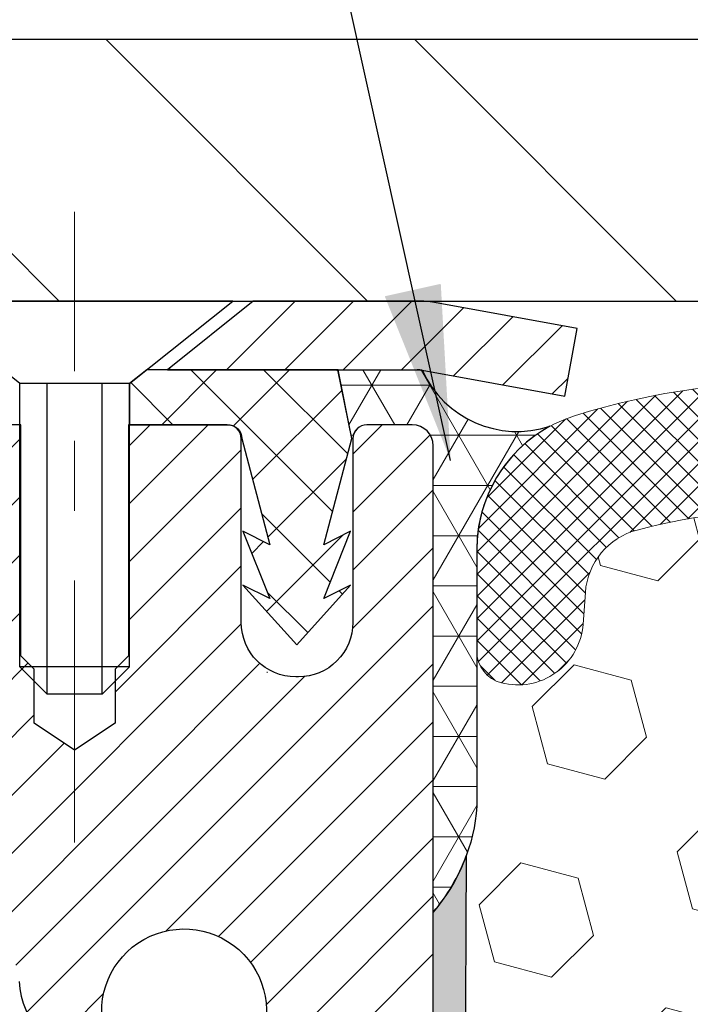
# Model space of a CAD drawing. Extents: x 780 to 3254, y -153 to 1977.
# Drawn here: x 794 to 795, y -131 to -130 of the extents above; entities that cross this region are included whole.
import ezdxf

# ---------------------------------------------------------------- set-up
doc = ezdxf.new("R2010")
doc.units = 0
doc.header["$LTSCALE"] = 5
doc.header["$MEASUREMENT"] = 0
doc.linetypes.add('CENTERX2', pattern=[4, 2.5, -0.5, 0.5, -0.5])
doc.layers.get('DEFPOINTS').update_dxf_attribs({"linetype": 'CONTINUOUS'})
for name, color, linetype, lineweight in [('CAPPING STRIP - H', 251, 'CONTINUOUS', 20), ('CAPPING STRIP - L', 7, 'CONTINUOUS', 25), ('CENTERLINE - L', 1, 'CENTERX2', 15), ('CORNER BEAD - H', 50, 'CONTINUOUS', 15), ('CORNER BEAD - L', 52, 'CONTINUOUS', 25), ('COVER PLATE - H', 251, 'CONTINUOUS', 13), ('COVER PLATE - L', 7, 'CONTINUOUS', 25), ('EPOXY ADHESIVE - H', 50, 'CONTINUOUS', 15), ('EPOXY ADHESIVE - L', 52, 'CONTINUOUS', 25), ('FOAM INSERT - H', 150, 'CONTINUOUS', 9), ('MIG RETAINER - H', 251, 'CONTINUOUS', 20), ('MIG RETAINER - L', 7, 'CONTINUOUS', 30), ('PVC SIDESHEET - H', 170, 'CONTINUOUS', 20), ('PVC SIDESHEET - L', 122, 'CONTINUOUS', 25), ('SCREW - L', 1, 'CONTINUOUS', 25), ('SILICONE BELLOWS - H', 20, 'CONTINUOUS', 13), ('SILICONE BELLOWS - L', 22, 'CONTINUOUS', 13), ('TEXT - 4', 241, 'CONTINUOUS', 25)]:
    doc.layers.add(name, color=color, linetype=linetype, lineweight=lineweight)
doc.layers.add('DIMS', color=50, linetype='CONTINUOUS')
doc.dimstyles.get("Standard").update_dxf_attribs({"dimtxt": 0.18, "dimasz": 0.18, "dimexe": 0.18, "dimexo": 0.0625, "dimgap": 0.09, "dimtad": 0, "dimtih": 1, "dimtoh": 1, "dimdec": 4, "dimzin": 0, "dimdsep": 46, "dimtxsty": 'Standard', "dimcen": 0.09, "dimadec": 0, "dimazin": 0, "dimtfac": 1, "dimtdec": 4, "dimtofl": 0, "dimtmove": 0, "dimatfit": 3, "dimfxl": 1, "dimtolj": 1, "dimtzin": 0, "dimarcsym": 0})
doc.dimstyles.new('STANDARD$0', dxfattribs={"dimtxt": 0.18, "dimasz": 0.18, "dimexe": 0.18, "dimexo": 0.0625, "dimgap": 0.09, "dimtad": 0, "dimtih": 1, "dimtoh": 1, "dimdec": 4, "dimzin": 0, "dimdsep": 46, "dimtxsty": 'Standard', "dimcen": 0.09, "dimadec": 0, "dimazin": 0, "dimtfac": 1, "dimtdec": 4, "dimtofl": 0, "dimtmove": 0, "dimatfit": 3, "dimfxl": 1, "dimtolj": 1, "dimtzin": 0, "dimarcsym": 0})

# ---------------------------------------------------------------- blocks, each defined once
blk = doc.blocks.new('*D353')
at = {"layer": 'DEFPOINTS', "color": 0, "transparency": 16777216}
for p in [(815.1039371356577, -128.0050668988347), (815.1039371356577, -130.0401982180671), (789.6039371356577, -130.1026982180673)]:
    blk.add_point(p, dxfattribs=at)
at = {"layer": 'DIMS', "color": 0, "lineweight": -2, "transparency": 16777216}
for p, q in [((789.6039371356577, -129.8526982180673), (789.6039371356577, -127.7550668988347)), ((815.1039371356577, -129.7901982180671), (815.1039371356577, -127.7550668988347)), ((789.8539371356577, -128.0050668988347), (806.3273833546816, -128.0050668988347)), ((814.8539371356577, -128.0050668988347), (808.9107166880149, -128.0050668988347))]:
    blk.add_line(p, q, dxfattribs=at)
at = {"layer": 'DIMS', "color": 0, "transparency": 16777216}
for points in [[(789.8539371356577, -127.963400232168), (789.8539371356577, -128.0467335655013), (789.6039371356577, -128.0050668988347)], [(814.8539371356577, -127.963400232168), (814.8539371356577, -128.0467335655013), (815.1039371356577, -128.0050668988347)]]:
    blk.add_solid(points, dxfattribs=at)
at = {"layer": 'DIMS', "color": 0, "transparency": 16777216, "insert": (807.6190500213482, -128.0050668988347), "char_height": 0.25, "attachment_point": 5}
blk.add_mtext('\\A1;25 1/2 IN\\P [647.7mm]', dxfattribs=at)

msp = doc.modelspace()

# ---------------------------------------------------------------- hatches: boundary and pattern name
at = {"layer": 'CAPPING STRIP - H'}
h = msp.add_hatch(dxfattribs=at)
h.set_pattern_fill('ANSI31', color=256, scale=0.47244, angle=90, style=0)
h.set_pattern_definition([(45.00000000000001, (-197.3964138228955, 286.8704481922264), (0.04175819096297156, -0.04175819096297156), [])])
edge = h.paths.add_edge_path()
edge.add_line((795.0424516827065, -130.301405341554), (795.0600584467473, -130.2045681393283))
edge.add_line((795.0600584467473, -130.2045681393283), (794.8557484069263, -130.1674208593601))
edge.add_arc((794.8310989372661, -130.3029929424715), 0.1377947244043846, 439.6951535297753, 449.9999999990073)
edge.add_line((794.8310989372685, -130.1651982180671), (794.596251596357, -130.1651982180671))
edge.add_line((794.596251596357, -130.1651982180671), (794.4732205924192, -130.2636230212173))
edge.add_line((794.4732205924192, -130.2636230212173), (794.8310989372685, -130.2636230212173))
edge.add_arc((794.8310989372656, -130.3029929424846), 0.03936992126728001, 439.69515352857024, 449.9999999956983, ccw=False)
edge.add_line((794.8381416428851, -130.264258061587), (795.0424516827065, -130.301405341554))
edge = h.paths.add_edge_path()
edge.add_arc((793.808853171157, -130.3029929424774), 0.03936992126011774, 90.00000000016541, 180.0000000001654, ccw=False)
edge.add_line((793.8088531711569, -130.2636230212173), (794.2074736239147, -130.2636230212173))
edge.add_line((794.2074736239147, -130.2636230212173), (794.0844426199769, -130.1651982180671))
edge.add_line((794.0844426199769, -130.1651982180671), (793.7694832498973, -130.1651982180671))
edge.add_arc((793.7694832498975, -130.2636230212172), 0.09842480315012381, 450.0000000000662, 540.0000000000662)
edge.add_line((793.6710584467473, -130.2636230212173), (793.6710584467473, -130.8148019188578))
edge.add_line((793.6710584467473, -130.8148019188578), (793.7694832498973, -130.8148019188578))
edge.add_line((793.7694832498973, -130.8148019188578), (793.7694832498969, -130.3029929424775))
at = {"layer": 'CORNER BEAD - H'}
h = msp.add_hatch(dxfattribs=at)
h.set_pattern_fill('NET3', color=256, scale=0.575, style=0)
h.set_pattern_definition([(0, (797.5462330835245, -139.4137801651552), (0, 0.071875), []), (59.99999999999999, (797.5462330835245, -139.4137801651552), (-0.06224557589700652, 0.0359375), []), (120, (797.5462330835245, -139.4137801651552), (-0.06224557589700653, -0.03593749999999998), [])])
edge = h.paths.add_edge_path()
edge.add_line((794.853937135657, -131.0401982180667), (794.853935619681, -130.3723646278893))
edge.add_arc((794.823935619681, -130.3723646278893), 0.02999999999997272, 0, 89.9999999991315)
edge.add_line((794.8239356196815, -130.3423646278893), (794.758935619681, -130.3423646278887))
edge.add_arc((794.7589356196808, -130.3623646278886), 0.01999999999986812, 89.99999999934863, 179.0946428029756)
edge.add_line((794.7389381164917, -130.3620486117599), (794.7372325082316, -130.3620486117599))
edge.add_line((794.7372325082316, -130.3620486117599), (794.7175491832417, -130.2636234149173))
edge.add_line((794.7175491832417, -130.2636234149173), (794.8312719726586, -130.2636234149173))
edge.add_arc((794.8310959052778, -130.3029929424769), 0.03936992125954889, 79.69515353123398, 89.7437650081813, ccw=False)
edge.add_arc((794.9744500288319, -130.2022811592063), 0.1497395708850725, 204.4499347028752, 288.1492197508699)
edge.add_arc((795.116437135657, -130.5203818376712), 0.199999999999807, 118.4714962764756, 180.000000000057)
edge.add_line((794.9164371356571, -130.5203818376714), (794.916437135657, -130.8884539819579))
edge.add_arc((794.6571682596349, -130.8704103104125), 0.2598959871883706, 319.20975106185443, 356.0189514340825, ccw=False)
at = {"layer": 'COVER PLATE - H'}
h = msp.add_hatch(dxfattribs=at)
h.set_pattern_fill('ANSI31', color=256, scale=2.5, angle=90, style=0)
h.set_pattern_definition([(135, (797.7941038751278, -138.503058626941), (-0.2209708691207961, -0.2209708691207961), [])])
h.paths.add_polyline_path([(791.0217575905622, -129.7901982180672), (789.6039371356577, -130.0401982180672), (789.6039371356577, -130.1651982180671), (802.1976871356577, -130.1651982180671), (802.1976871356577, -130.1026982180672), (801.8851871356577, -129.7901982180672)])
at = {"layer": 'EPOXY ADHESIVE - H'}
h = msp.add_hatch(dxfattribs=at)
h.set_pattern_fill('AR-SAND', color=256, scale=0.03937007874015701, style=0)
h.set_pattern_definition([(37.50000000000001, (54.58164062500055, -183.217437754197), (-0.002480053468882181, 0.07585920350445416), [0, -0.05984251968503865, 0, -0.06692913385826692, 0, -0.06397637795275514]), (7.499999999999999, (54.58164062500055, -183.217437754197), (0.06967624823888606, 0.1111081128043191), [0, -0.03228346456692874, 0, -0.05393700787401511, 0, -0.02066929133858243]), (327.5, (54.53321542815015, -183.217437754197), (0.1226040103051755, 0.0002227973833450738), [0, -0.0196850393700785, 0, -0.07086614173228262, 0, -0.09251968503936897]), (317.5, (54.53321542815015, -183.217437754197), (0.118351441124892, 0.03455415609977319), [0, -0.009842519685039252, 0, -0.04645669291338526, 0, -0.05314960629921196])])
edge = h.paths.add_edge_path()
edge.add_line((794.9011753416913, -130.9598891797779), (794.8998575046018, -131.2735625427937))
edge.add_line((794.8998575046018, -131.2735625427937), (794.8828804040191, -131.38694568111))
edge.add_line((794.8828804040191, -131.38694568111), (794.8995839745172, -131.4858887865281))
edge.add_line((794.8995839745172, -131.4858887865281), (794.9059955196996, -131.6972686527221))
edge.add_line((794.9059955196996, -131.6972686527221), (794.9252265081788, -131.8574041744756))
edge.add_line((794.9252265081788, -131.8574041744756), (794.9059955196996, -131.9214579388687))
edge.add_line((794.9059955196996, -131.9214579388687), (794.9188149629964, -132.1392425150385))
edge.add_line((794.9188149629964, -132.1392425150385), (794.9252265081788, -132.2820349652167))
edge.add_line((794.9252265081788, -132.2820349652167), (794.9059955196996, -132.5254406028354))
edge.add_line((794.9059955196996, -132.5254406028354), (794.9188149629964, -132.730415759053))
edge.add_line((794.9188149629964, -132.730415759053), (794.9059955196996, -133.0699031540327))
edge.add_line((794.9059955196996, -133.0699031540327), (794.9059955196996, -133.1448952800248))
edge.add_line((794.9059955196996, -133.1448952800248), (794.6951262619966, -133.1846946068148))
edge.add_line((794.6951262619966, -133.1846946068148), (794.6954887212933, -133.4140459508027))
edge.add_line((794.6954887212933, -133.4140459508027), (794.690906283789, -133.6317065552618))
edge.add_line((794.690906283789, -133.6317065552618), (794.6948882714335, -133.784900431114))
edge.add_line((794.6948882714335, -133.784900431114), (794.6759984562018, -134.0693118805115))
edge.add_line((794.6759984562018, -134.0693118805115), (794.6950941011098, -134.2204141444161))
edge.add_line((794.6950941011098, -134.2204141444161), (794.6777936880032, -134.4528465066133))
edge.add_line((794.6777936880032, -134.4528465066133), (794.6685332747238, -134.5867907942989))
edge.add_line((794.6685332747238, -134.5867907942989), (794.6521700373607, -134.7665227908688))
edge.add_line((794.6521700373607, -134.7665227908688), (794.6661082015116, -134.8168074892601))
edge.add_line((794.6661082015116, -134.81680748926), (794.662414298542, -134.8832607966905))
edge.add_line((794.662414298542, -134.8832607966905), (794.6680573545937, -134.9978682524444))
edge.add_line((794.6680573545937, -134.9978682524444), (794.6712405400287, -135.1082462100487))
edge.add_line((794.6712405400287, -135.1082462100487), (794.6685708034913, -135.1651982180666))
edge.add_line((794.6685708034913, -135.1651982180666), (794.6267047827514, -135.1651982180666))
edge.add_line((794.6267047827514, -135.1651982180666), (794.6159356196794, -135.1651982180666))
edge.add_line((794.6159356196794, -135.1651982180666), (794.6159356196794, -135.0645175503515))
edge.add_line((794.6159356196794, -135.0645175503515), (794.6158572537917, -134.8696564979451))
edge.add_line((794.6158572537917, -134.8696564979451), (794.6159356196791, -134.271583021288))
edge.add_line((794.6159356196791, -134.271583021288), (794.615935619679, -133.0743646278883))
edge.add_line((794.615935619679, -133.0743646278883), (794.8539305956639, -133.0743646278883))
edge.add_line((794.8539305956639, -133.0743646278883), (794.853937135657, -131.0401982180667))
edge.add_arc((794.6571682596334, -130.8704103104117), 0.2598959871899966, 319.209751061938, 339.861708319269)
at = {"layer": 'FOAM INSERT - H'}
h = msp.add_hatch(dxfattribs=at)
h.set_pattern_fill('HEX', color=256, scale=0.6785, angle=45, style=0)
h.set_pattern_definition([(45, (797.5462330835245, -139.4137801651552), (-0.1038736744048991, 0.1038736744048991), [0.0848125, -0.169625]), (165, (797.5462330835245, -139.4137801651552), (-0.03802040361662655, -0.1418940780215256), [0.0848125, -0.169625]), (105, (797.6062045774038, -139.3538086712758), (-0.1418940780215257, -0.03802040361662649), [0.0848125, -0.169625])])
edge = h.paths.add_edge_path()
edge.add_arc((802.1757060116796, -130.8704103104121), 0.2598959871883716, 183.9810485659175, 220.7902489381456, ccw=False)
edge.add_line((801.9164371356575, -130.8884539819575), (801.9164371356575, -130.6665232344342))
edge.add_arc((801.8695621356575, -130.6665232344344), 0.046875, -75.52248783229811, 1.737134880386293e-10, ccw=False)
edge.add_arc((801.8578433856691, -130.6211367108316), 0.0937500000109966, 184.1951275993102, 284.47751216776186, ccw=False)
edge.add_line((801.7643445698687, -130.6279948407516), (801.7610316495376, -130.5828288652701))
edge.add_arc((801.6612995793665, -130.5901442038501), 0.09999999999572518, 4.195127599283022, 75.15303502872138)
edge.add_arc((801.4620292409195, -131.3418566981877), 0.8776762449254821, 75.15303502872193, 109.5939864083219)
edge.add_arc((801.2347686876064, -130.7034228849823), 0.2000000000000762, 109.5939864083072, 163.7324454146046)
edge.add_arc((800.9527792409204, -130.6211367108248), 0.09374999999950427, 196.2675545853741, 343.7324454145926, ccw=False)
edge.add_arc((800.6707897942346, -130.7034228849821), 0.1999999999999181, 16.26755458535765, 70.40601359167644)
edge.add_arc((800.4435292409216, -131.3418566981882), 0.8776762449258975, 70.4060135916963, 109.593986408468)
edge.add_arc((800.2162686876069, -130.703422884983), 0.200000000000153, 109.5939864084722, 163.7324454144098)
edge.add_arc((799.9342792409205, -130.6211367108244), 0.09375000000005228, 196.267554585563, 343.732445414437, ccw=False)
edge.add_arc((799.6522897942342, -130.703422884983), 0.200000000000155, 16.26755458559018, 70.40601359152781)
edge.add_arc((799.4250292409195, -131.3418566981879), 0.8776762449257074, 70.40601359152643, 109.5939864082694)
edge.add_arc((799.1977686876069, -130.7034228849819), 0.199999999999846, 109.5939864082615, 163.7324454146)
edge.add_arc((798.9157792409205, -130.6211367108243), 0.09375000000007185, 270.00000000006946, 343.7324454146441, ccw=False)
edge.add_arc((798.9157792409205, -130.6211367108243), 0.09375000000008527, 196.2675545853934, 270.00000000006946, ccw=False)
edge.add_arc((798.6337897942341, -130.7034228849819), 0.199999999999952, 16.26755458539087, 70.40601359174941)
edge.add_arc((798.4065292409216, -131.3418566981876), 0.877676244925401, 70.40601359173202, 109.5939864084817)
edge.add_arc((798.179268687607, -130.7034228849831), 0.2000000000002714, 109.5939864084947, 163.7324454144111)
edge.add_arc((797.8972792409206, -130.6211367108245), 0.09374999999994314, 270.00000000006946, 343.73244541441755, ccw=False)
edge.add_arc((797.8972792409206, -130.6211367108243), 0.09375000000008527, 196.2675545853934, 270.00000000006946, ccw=False)
edge.add_arc((797.6152897942342, -130.7034228849819), 0.199999999999952, 16.26755458539087, 70.40601359174941)
edge.add_arc((797.3880292409216, -131.3418566981881), 0.8776762449258942, 70.4060135917356, 109.5939864084698)
edge.add_arc((797.1607686876067, -130.7034228849827), 0.1999999999998873, 109.5939864084647, 163.7324454144424)
edge.add_arc((796.8787792409207, -130.6211367108243), 0.09374999999995111, 275.6623963901211, 343.73244541440084, ccw=False)
edge.add_arc((796.89727924092, -130.6211367108245), 0.09374999999980378, 196.2675545855352, 264.33760360952124, ccw=False)
edge.add_arc((796.615289794234, -130.703422884983), 0.200000000000155, 16.26755458559018, 70.40601359152781)
edge.add_arc((796.3880292409193, -131.3418566981878), 0.8776762449255354, 70.40601359153032, 109.5939864082959)
edge.add_arc((796.1607686876065, -130.7034228849821), 0.1999999999999845, 109.5939864082819, 163.7324454145798)
edge.add_arc((795.8787792409202, -130.6211367108244), 0.09374999999998858, 196.2675545853962, 343.7324454145704, ccw=False)
edge.add_arc((795.5967897942339, -130.7034228849819), 0.1999999999998428, 16.26755458539999, 70.40601359173849)
edge.add_arc((795.3695292409211, -131.3418566981881), 0.8776762449258366, 70.40601359171852, 104.7447177607291)
edge.add_arc((795.1716006879509, -130.5897897930208), 0.09999999999568175, 104.7447177607023, 175.8048724010702)
edge.add_line((795.0718686177798, -130.5824744544415), (795.0685297014464, -130.6279948407429))
edge.add_arc((794.975030885657, -130.6211367108243), 0.09375000000001431, 255.5224878040247, 355.8048724010421, ccw=False)
edge.add_arc((794.9633121356463, -130.6665232344212), 0.04687499998908348, 179.9999999999826, 255.522487804023, ccw=False)
edge.add_line((794.9164371356572, -130.6665232344212), (794.916437135657, -130.8884539819579))
edge.add_arc((794.657168259635, -130.8704103104125), 0.2598959871882577, 339.8617083192953, 356.0189514340792, ccw=False)
edge.add_line((794.9011753416913, -130.9598891797779), (794.8998575046018, -131.2735625427937))
edge.add_line((794.8998575046018, -131.2735625427937), (794.8828804040191, -131.38694568111))
edge.add_line((794.8828804040191, -131.38694568111), (794.8995839745172, -131.4858887865281))
edge.add_line((794.8995839745172, -131.4858887865281), (794.9059955196996, -131.6972686527221))
edge.add_line((794.9059955196996, -131.6972686527221), (794.9252265081788, -131.8574041744756))
edge.add_line((794.9252265081788, -131.8574041744756), (794.9059955196996, -131.9214579388687))
edge.add_line((794.9059955196996, -131.9214579388687), (794.9188149629964, -132.1392425150385))
edge.add_line((794.9188149629964, -132.1392425150385), (794.9252265081788, -132.2820349652167))
edge.add_line((794.9252265081788, -132.2820349652167), (794.9059955196996, -132.5254406028354))
edge.add_line((794.9059955196996, -132.5254406028354), (794.9188149629964, -132.730415759053))
edge.add_line((794.9188149629964, -132.730415759053), (794.9059955196996, -133.0699031540327))
edge.add_line((794.9059955196996, -133.0699031540327), (794.9059955196996, -133.1448952800248))
edge.add_line((794.9059955196996, -133.1448952800248), (794.6951262619966, -133.1846946068148))
edge.add_line((794.6951262619966, -133.1846946068148), (794.6954887212933, -133.4140459508027))
edge.add_line((794.6954887212933, -133.4140459508027), (794.690906283789, -133.6317065552618))
edge.add_line((794.690906283789, -133.6317065552618), (794.6948882714335, -133.784900431114))
edge.add_line((794.6948882714335, -133.784900431114), (794.6759984562018, -134.0693118805115))
edge.add_line((794.6759984562018, -134.0693118805115), (794.6950941011098, -134.2204141444161))
edge.add_line((794.6950941011098, -134.2204141444161), (794.6777936880032, -134.4528465066133))
edge.add_line((794.6777936880032, -134.4528465066133), (794.6685332747238, -134.5867907942989))
edge.add_line((794.6685332747238, -134.5867907942989), (794.6521700373607, -134.7665227908688))
edge.add_line((794.6521700373607, -134.7665227908688), (794.6661082015116, -134.8168074892601))
edge.add_line((794.6661082015116, -134.81680748926), (794.662414298542, -134.8832607966905))
edge.add_line((794.662414298542, -134.8832607966905), (794.6680573545937, -134.9978682524444))
edge.add_line((794.6680573545937, -134.9978682524444), (794.6712405400287, -135.1082462100487))
edge.add_line((794.6712405400287, -135.1082462100487), (794.6685708034913, -135.1651982180666))
edge.add_line((794.6685708034913, -135.1651982180666), (801.9789371356575, -135.1651982180668))
edge.add_line((801.9789371356575, -135.1651982180668), (801.9789371356575, -133.6026982180667))
edge.add_arc((801.9789371356575, -133.4151982180667), 0.1875, 270, 360)
edge.add_line((802.1664371356575, -133.4151982180667), (802.1664371356575, -133.1026982180667))
edge.add_arc((801.9789371356575, -133.1026982180667), 0.1875, 0, 90)
edge.add_line((801.9789371356575, -132.9151982180667), (801.9789371356575, -132.4151982180667))
edge.add_arc((801.9789371356575, -132.2276982180667), 0.1875, 270, 360)
edge.add_line((802.1664371356575, -132.2276982180667), (802.1664371356575, -131.9151982180667))
edge.add_arc((801.9789371356575, -131.9151982180667), 0.1875, 0, 90)
edge.add_line((801.9789371356575, -131.7276982180667), (801.9789371356575, -131.0401982180664))
at = {"layer": 'MIG RETAINER - H'}
h = msp.add_hatch(dxfattribs=at)
h.set_pattern_fill('ANSI31', color=256, scale=0.47, style=0)
h.set_pattern_definition([(45, (-151.8670079712147, -568.4267212500072), (-0.04154252339470966, 0.04154252339470967), [])])
h.paths.add_polyline_path([(794.8539386516342, -133.074363021327), (794.8539386516351, -132.3732461141927), (794.7796423173535, -132.3086612961329), (794.6159386516352, -132.3086612961329), (794.6159386516351, -133.0743630213269)])
edge = h.paths.add_edge_path()
edge.add_arc((794.0739386516373, -130.6253630213247), 0.07800000000003138, 179.9999999999582, 269.9999999994989, ccw=False)
edge.add_line((793.9959386516372, -130.6253630213246), (793.9959386516375, -130.3623630213276))
edge.add_arc((793.9759386516373, -130.3623630213273), 0.02000000000020918, 359.9999999993486, 449.9999999980458)
edge.add_line((793.975938651638, -130.3423630213272), (793.8889386516381, -130.3423630213253))
edge.add_arc((793.8889386516374, -130.3723630213253), 0.03000000000002956, 449.9999999986973, 539.9999999997827)
edge.add_line((793.8589386516375, -130.3723630213252), (793.8589386516368, -130.9073630213323))
edge.add_arc((794.0159386516367, -130.9073630213325), 0.1569999999999254, 539.9999999999377, 630.0000000003319)
edge.add_line((794.0159386516376, -131.0643630213324), (794.1821989665949, -131.0643630213316))
edge.add_arc((794.1821989665842, -131.1431027063631), 0.07873968503150763, 362.58551599465926, 449.9999999922238, ccw=False)
edge.add_arc((794.3757414256504, -131.1343630213277), 0.114999999999426, 182.585516002114, 264.7875303258168)
edge.add_arc((794.3671107403252, -131.2289701630809), 0.02000000000000517, 264.7875303255701, 379.6742449813813)
edge.add_arc((794.4971577067565, -131.1824725488927), 0.1181095275611714, -102.63422251541402, 199.6742449814629, ccw=False)
edge.add_arc((794.4669495465962, -131.3172379326639), 0.02000000000040289, 437.36577748606, 550.6215204679287)
edge.add_arc((794.5249386516363, -131.3063630213259), 0.07899999999997757, 190.6215204695919, 269.9999999991755)
edge.add_line((794.5249386516351, -131.3853630213259), (794.5989386516363, -131.3853630213271))
edge.add_arc((794.5989386516361, -131.4023630213271), 0.01699999999999591, 360, 449.9999999992337, ccw=False)
edge.add_line((794.6159386516362, -131.4023630213271), (794.6159386516354, -131.9960647465214))
edge.add_line((794.6159386516354, -131.9960647465214), (794.7796423173535, -131.9960647465214))
edge.add_line((794.7796423173535, -131.9960647465214), (794.8539386516351, -131.9314799284615))
edge.add_line((794.8539386516351, -131.9314799284615), (794.8539386516375, -130.372363021328))
edge.add_arc((794.8239386516376, -130.3723630213279), 0.02999999999985903, 359.9999999997829, 449.9999999995657)
edge.add_line((794.8239386516378, -130.342363021328), (794.7589386516377, -130.3423630213273))
edge.add_arc((794.7589386516374, -130.3623630213273), 0.01999999999998181, 449.9999999993486, 540)
edge.add_line((794.7389386516375, -130.3623630213273), (794.7389386516371, -130.6253630213288))
edge.add_arc((794.6609386516371, -130.6253630213287), 0.07799999999997453, 269.9999999995825, 359.9999999999165, ccw=False)
edge.add_line((794.6609386516366, -130.7033630213286), (794.6569386516366, -130.7033630213286))
edge.add_arc((794.656938651637, -130.6253630213288), 0.07799999999986085, 179.999999999833, 269.999999999666, ccw=False)
edge.add_line((794.5789386516371, -130.6253630213286), (794.5789386516375, -130.3623630213279))
edge.add_arc((794.5589386516375, -130.3623630213279), 0.01999999999998181, 360, 449.9999999996743)
edge.add_line((794.5589386516376, -130.3423630213279), (794.4174920035813, -130.3423630213269))
edge.add_line((794.4174920035813, -130.3423630213269), (794.4174920035813, -130.6732582275442))
edge.add_line((794.4174920035813, -130.6732582275442), (794.3982064411836, -130.692588834446))
edge.add_line((794.3982064411836, -130.692588834446), (794.3982064411836, -130.7697310840313))
edge.add_line((794.3982064411836, -130.7697310840313), (794.3403497539949, -130.8083022088243))
edge.add_line((794.3403497539949, -130.8083022088243), (794.2824930668063, -130.7697310840313))
edge.add_line((794.2824930668063, -130.7697310840313), (794.2824930668063, -130.692588834446))
edge.add_line((794.2824930668063, -130.692588834446), (794.2632075044095, -130.67330327205))
edge.add_line((794.2632075044095, -130.67330327205), (794.2632075044095, -130.3423630213269))
edge.add_line((794.2632075044095, -130.3423630213269), (794.1759386516375, -130.3423630213268))
edge.add_arc((794.1759386516375, -130.3623630213268), 0.01999999999998181, 450, 540)
edge.add_line((794.1559386516375, -130.3623630213268), (794.1559386516371, -130.6253630213249))
edge.add_arc((794.077938651637, -130.6253630213246), 0.07800000000008822, 269.999999999666, 359.999999999833, ccw=False)
edge.add_line((794.0779386516366, -130.7033630213247), (794.0739386516366, -130.7033630213247))
at = {"layer": 'PVC SIDESHEET - H'}
h = msp.add_hatch(dxfattribs=at)
h.set_pattern_fill('ANSI37', color=256, scale=0.59055, style=0)
h.set_pattern_definition([(45, (615.0677597166516, -140.6430828009742), (-0.05219773870371446, 0.05219773870371446), []), (135, (615.0677597166516, -140.6430828009742), (-0.05219773870371446, -0.05219773870371446), [])])
h.paths.add_polyline_path([(794.2812951396495, -131.3735825599547), (794.2812951396496, -131.2997107636376, 0.2544175294253038), (794.23094161023, -131.2071577225572), (794.0100717479743, -131.0642533633459, -0.4033078353723514), (793.85893865166, -130.9073630212556), (793.85893865166, -130.8825130552606, -0.02353096692885778), (793.8580676396509, -130.8640155212073), (793.8580676396525, -130.3659850212076, -0.4142135623729873), (793.8816896396526, -130.3423630212076), (794.2616101394161, -130.3423630212087), (794.2616101394163, -130.2833079056625), (794.2370040338586, -130.2636230212165), (793.8985972067761, -130.2636230212155, 0.4142135623730915), (793.7883612067758, -130.3738590212152), (793.7883612067744, -130.8640155212073, 0.213440768600962), (793.8772277958298, -131.0627078746358), (794.1924457362855, -131.2666561061089, -0.2544175294251872), (794.2104291396497, -131.2997107636376), (794.2104291396495, -131.3735825599547), (794.2104291396496, -131.5560406609131, -0.3306422189433676), (794.1684584370231, -131.6125704743599), (794.1446981651244, -131.6196420860009), (794.1216405651528, -131.6269022503486), (794.0989647849638, -131.6347220601065), (794.0768271172983, -131.6433305985209), (794.0553838548976, -131.6529569488378), (794.0347912905028, -131.6638301943032), (794.0152057168548, -131.6761794181631), (793.9967833952969, -131.6902336157053), (793.9796383134969, -131.706103355891), (793.963758654084, -131.7235467749113), (793.9491093027091, -131.7422567443342), (793.9356551450236, -131.7619261357276), (793.9233607474621, -131.7822498959116), (793.9121750670216, -131.8030244498711), (793.9020247095428, -131.8241915291943), (793.8928352506891, -131.8457060610156), (793.8845373429668, -131.8675376354058), (793.877063899483, -131.8896623715029), (793.8703478436937, -131.912056418334), (793.8643220990549, -131.9346959249264), (793.8589195890225, -131.9575570403073), (793.8540732370526, -131.9806159135038), (793.8497159666009, -132.0038486935431), (793.8457807011237, -132.0272315294524), (793.8422003640768, -132.0507405702588), (793.8389078789161, -132.0743519649897), (793.8358361690977, -132.0980418626721), (793.8329181580773, -132.1217864123332), (793.8300867693112, -132.1455617630002, 0.05933499155532457), (793.8300994170208, -132.1595286963978), (793.8329181580773, -132.1831978434463), (793.8358361690975, -132.2069423931074), (793.8389078789161, -132.2306322907897), (793.8422003640768, -132.2542436855206), (793.8457807011237, -132.277752726327), (793.8497159666009, -132.3011355622364), (793.8540732370526, -132.3243683422756), (793.8589195890225, -132.3474272154721), (793.8643220990549, -132.370288330853), (793.8703478436937, -132.3929278374454), (793.877063899483, -132.4153218842766), (793.8845373429668, -132.4374466203736), (793.8928352506891, -132.4592781947638), (793.9020247095428, -132.4807927265852), (793.9121750670216, -132.5019598059083), (793.9233607474621, -132.5227343598678), (793.9356551450236, -132.5430581200518), (793.9491093027091, -132.5627275114452), (793.963758654084, -132.5814374808681), (793.979638313497, -132.5988808998884), (793.996783395297, -132.6147506400741), (794.0152057168548, -132.6288048376163), (794.0347912905028, -132.6411540614762), (794.0553838548977, -132.6520273069416), (794.0768271172983, -132.6616536572585), (794.0989647849638, -132.6702621956729), (794.1216405651528, -132.6780820054308), (794.1446981651244, -132.6853421697785), (794.1679812921376, -132.6922717719618, -0.3329817396557117), (794.2104291396499, -132.7489435948656), (794.2812951396398, -132.7489435948656), (794.2812951396496, -132.7339887190265, 0.3608117966093517), (794.1914125256336, -132.6256479816514), (794.1710947089523, -132.6213019885893), (794.150951326358, -132.6165395257676), (794.131156811938, -132.6109441234269), (794.1118855997795, -132.6040993118073), (794.0933106276899, -132.5955963850561), (794.0755543294421, -132.5852886929947), (794.0586776506577, -132.5733486355767), (794.0427378171518, -132.5599679141151), (794.0277920547393, -132.5453382299227), (794.013897589235, -132.5296512843125), (794.0011116464538, -132.5130987785973), (793.9894803154598, -132.4958619428375), (793.9789643738573, -132.478041793587), (793.9694851544915, -132.45970225974), (793.9609637767458, -132.4409070694838), (793.9533213600025, -132.4217199510057), (793.9464790236449, -132.4022046324933), (793.9403578870557, -132.3824248421337), (793.9348790696179, -132.3624443081144), (793.9299636907142, -132.3423267586227), (793.9255334655408, -132.3221346905081), (793.9215238022853, -132.3019023019818), (793.91788379618, -132.2816355049088), (793.9145631370807, -132.2613389822742), (793.911511514843, -132.2410174170631), (793.9086786193227, -132.2206754922607), (793.9060141403755, -132.2003178908523), (793.9034677678573, -132.1799492958229), (793.9010011407814, -132.1596726170996, -0.06060086340155051), (793.9009891916236, -132.1454098656216), (793.9034677678573, -132.1250349599565), (793.9060141403755, -132.1046663649271), (793.9086786193227, -132.0843087635186), (793.911511514843, -132.0639668387163), (793.9145631370807, -132.0436452735052), (793.91788379618, -132.0233487508706), (793.9215238022853, -132.0030819537976), (793.9255334655408, -131.9828495652713), (793.9299636907142, -131.9626574971567), (793.9348790696179, -131.942539947665), (793.9403578870557, -131.9225594136457), (793.9464790236449, -131.9027796232861), (793.9533213600025, -131.8832643047736), (793.9609637767458, -131.8640771862956), (793.9694851544915, -131.8452819960394), (793.9789643738573, -131.8269424621924), (793.9894803154598, -131.8091223129419), (794.0011116464538, -131.7918854771821), (794.013897589235, -131.7753329714669), (794.0277920547393, -131.7596460258566), (794.0427378171518, -131.7450163416643), (794.0586776506577, -131.7316356202027), (794.0755543294421, -131.7196955627848), (794.0933106276899, -131.7093878707232), (794.1118855997795, -131.700884943972), (794.131156811938, -131.6940401323525), (794.150951326358, -131.6884447300117), (794.1710947089523, -131.6836822671901), (794.1914125256336, -131.679336274128, 0.3608117966100778), (794.2812951396496, -131.5709955367528)])
h = msp.add_hatch(dxfattribs=at)
h.set_pattern_fill('ANSI37', color=256, scale=0.59055, style=0)
h.set_pattern_definition([(135, (3745.524288183672, -617.3393268096536), (0.05219773870371444, 0.05219773870371446), []), (45.00000000000001, (3745.524288183672, -617.3393268096536), (0.05219773870371445, -0.05219773870371446), [])])
edge = h.paths.add_edge_path()
edge.add_line((794.7372356960813, -130.3620480212102), (794.7175521364953, -130.2636230212177))
edge.add_line((794.7175521364954, -130.2636230212177), (794.4436992149137, -130.2636230212173))
edge.add_line((794.4436992149137, -130.2636230212173), (794.419093014126, -130.2833079818475))
edge.add_line((794.419093014126, -130.2833079818475), (794.419093014126, -130.3423630212091))
edge.add_line((794.419093014126, -130.3423630212091), (794.5600706960818, -130.3423630212095))
edge.add_arc((794.5600706960814, -130.3620480212095), 0.01968500000009499, 1.6541434888495132e-10, 89.99999999884187, ccw=False)
edge.add_line((794.5797556960814, -130.3620480212095), (794.6199244170028, -130.5142441870233))
edge.add_line((794.6199244170028, -130.5142441870233), (794.5813531379257, -130.4949585474849))
edge.add_line((794.5813531379258, -130.4949585474849), (794.6199244170032, -130.5913867451796))
edge.add_line((794.6199244170032, -130.5913867451796), (794.5813531379257, -130.5721011056403))
edge.add_line((794.5813531379256, -130.5721011056403), (794.6584956960805, -130.6573230212097))
edge.add_line((794.6584956960805, -130.6573230212097), (794.7356382542359, -130.5721011056405))
edge.add_line((794.7356382542359, -130.5721011056405), (794.6970669751591, -130.5913867451794))
edge.add_line((794.6970669751593, -130.5913867451794), (794.7356382542362, -130.4949585474851))
edge.add_line((794.7356382542362, -130.4949585474851), (794.6970669751585, -130.5142441870237))
edge.add_line((794.6970669751585, -130.5142441870237), (794.7372356960813, -130.3620480212102))
at = {"layer": 'SILICONE BELLOWS - H'}
h = msp.add_hatch(dxfattribs=at)
h.set_pattern_fill('ANSI37', color=256, scale=0.18, style=0)
h.set_pattern_definition([(45, (54.58164062500055, -368.0111877541975), (-0.01590990257669732, 0.01590990257669732), []), (135, (54.58164062500055, -368.0111877541975), (-0.01590990257669732, -0.01590990257669732), [])])
edge = h.paths.add_edge_path()
edge.add_arc((798.9157792409205, -130.6211367108244), 0.09375000000005684, 196.2675545853768, 270.00000000006946, ccw=False)
edge.add_arc((798.6337897942341, -130.703422884982), 0.1999999999999679, 16.2675545854065, 70.40601359175488)
edge.add_arc((798.4065292409216, -131.3418566981877), 0.8776762449254812, 70.40601359173388, 109.5939864084715)
edge.add_arc((798.1792686876069, -130.703422884983), 0.200000000000155, 109.5939864084374, 163.7324454143981)
edge.add_arc((797.8972792409206, -130.6211367108245), 0.09374999999990333, 270.00000000006946, 343.7324454145009, ccw=False)
edge.add_arc((797.8972792409206, -130.6211367108244), 0.09375000000005684, 196.2675545853768, 270.00000000006946, ccw=False)
edge.add_arc((797.6152897942342, -130.703422884982), 0.1999999999999679, 16.2675545854065, 70.40601359175488)
edge.add_arc((797.3880292409216, -131.341856698188), 0.877676244925814, 70.40601359173374, 109.5939864084717)
edge.add_arc((797.1607686876068, -130.7034228849828), 0.2000000000000057, 109.5939864084872, 163.7324454144437)
edge.add_arc((796.8787792409207, -130.6211367108243), 0.09374999999995111, 275.66239639012457, 343.73244541440084, ccw=False)
edge.add_arc((796.89727924092, -130.6211367108244), 0.09374999999988863, 196.2675545855853, 264.33760360952635, ccw=False)
edge.add_arc((796.615289794234, -130.7034228849829), 0.200000000000143, 16.26755458557846, 70.40601359152372)
edge.add_arc((796.3880292409192, -131.3418566981879), 0.8776762449256539, 70.4060135915252, 109.5939864082789)
edge.add_arc((796.1607686876065, -130.7034228849821), 0.2000000000000066, 109.5939864082451, 163.7324454145622)
edge.add_arc((795.8787792409202, -130.6211367108244), 0.09374999999997266, 196.2675545853962, 343.7324454146037, ccw=False)
edge.add_arc((795.5967897942338, -130.703422884982), 0.1999999999999759, 16.26755458541432, 70.40601359175214)
edge.add_arc((795.3695292409211, -131.3418566981881), 0.8776762449258253, 70.40601359172614, 104.7447177602921)
edge.add_arc((795.1716006879509, -130.5897897930209), 0.09999999999570224, 104.7447177568599, 175.8048723975959)
edge.add_line((795.0718686177803, -130.5824744544354), (795.0685297014464, -130.6279948407429))
edge.add_arc((794.975030885657, -130.6211367108244), 0.09375000000001223, 255.5224878212431, 355.80487240105936, ccw=False)
edge.add_arc((794.9633121356463, -130.6665232344212), 0.04687499998907327, 180.0000000171964, 255.5224878384641, ccw=False)
edge.add_line((794.9164371356572, -130.6665232344353), (794.916437135657, -130.5203818376714))
edge.add_arc((795.1164371356571, -130.5203818376714), 0.2000000000000455, 107.4708024889486, 179.9999999999837, ccw=False)
edge.add_arc((795.369529240923, -131.324516076333), 1.043022827410911, 68.58551196796287, 107.4708024894139, ccw=False)
edge.add_arc((795.6773271626447, -130.539692575847), 0.200000000002745, 0.9999999988218065, 68.5855119663849, ccw=False)
edge.add_line((795.8772967016788, -130.5362020945636), (795.8787792409202, -130.6211367108244))
edge.add_line((795.8787792409202, -130.6211367108244), (795.8802617801617, -130.5362020945635))
edge.add_arc((796.0802313191957, -130.5396925758469), 0.200000000002636, 111.41448803359069, 179.0000000011938, ccw=False)
edge.add_arc((796.3880292409181, -131.3245160763328), 1.043022827410992, 68.58551196795179, 111.41448803206899, ccw=False)
edge.add_arc((796.6958271626473, -130.5396925758466), 0.1999999999999147, 16.052155032792086, 68.58551196834082, ccw=False)
edge.add_arc((797.0802313191963, -130.5396925758427), 0.2000000000027011, 111.41448803285289, 163.9478449686197, ccw=False)
edge.add_arc((797.3880292409079, -131.3245160763328), 1.043022827411087, 68.58551196717468, 111.4144880312956, ccw=False)
edge.add_arc((797.6958271626478, -130.5396925758509), 0.2000000000000491, 0.9999999999752731, 68.58551196755138, ccw=False)
edge.add_line((797.8957967016792, -130.5362020945635), (797.8972792409207, -130.6211367108244))
edge.add_line((797.8972792409207, -130.6211367108244), (797.8987617801623, -130.5362020945594))
edge.add_arc((798.0987313191963, -130.5396925758427), 0.2000000000026355, 111.4144880328196, 179.000000001202, ccw=False)
edge.add_arc((798.4065292409081, -131.3245160763328), 1.043022827411087, 68.58551196717468, 111.4144880312956, ccw=False)
edge.add_arc((798.7143271626479, -130.5396925758509), 0.2000000000000491, 0.9999999999752731, 68.58551196755138, ccw=False)
edge.add_line((798.9142967016793, -130.5362020945635), (798.9157792409206, -130.6211367108244))
edge.add_line((798.9157792409206, -130.6211367108244), (798.917261780162, -130.5362020945636))
edge.add_arc((799.1172313191961, -130.5396925758469), 0.2000000000027502, 111.41448803361811, 179.0000000011863, ccw=False)
edge.add_arc((799.4250292409184, -131.3245160763327), 1.043022827410928, 68.58551196793678, 111.4144880320772, ccw=False)
edge.add_arc((799.7328271626477, -130.5396925758467), 0.1999999999999447, 0.9999999999350848, 68.58551196827432, ccw=False)
edge.add_line((799.932796701679, -130.5362020945594), (799.9342792409205, -130.6211367108244))
edge.add_line((799.9342792409205, -130.6211367108244), (799.9357617801621, -130.5362020945592))
edge.add_arc((800.1357313191961, -130.5396925758427), 0.2000000000026385, 111.4144880328196, 179.0000000011531, ccw=False)
edge.add_arc((800.4435292409079, -131.3245160763329), 1.043022827411167, 68.5855119671765, 111.4144880312939, ccw=False)
edge.add_arc((800.7513271626476, -130.5396925758508), 0.1999999999999583, 0.9999999999350848, 68.58551196750608, ccw=False)
edge.add_line((800.9512967016789, -130.5362020945635), (800.9527792409204, -130.6211367108244))
edge.add_line((800.9527792409204, -130.6211367108244), (800.9542617801618, -130.5362020945635))
edge.add_arc((801.1542313191959, -130.539692575847), 0.2000000000027527, 111.4144880336151, 179.0000000011456, ccw=False)
edge.add_arc((801.4620292409177, -131.3245160763332), 1.04302282741117, 72.43542132699719, 111.4144880320384, ccw=False)
edge.add_arc((801.7164371356572, -130.5207971511918), 0.2000000000000138, 7.332801033044234e-11, 72.43542132741402, ccw=False)
edge.add_line((801.9164371356572, -130.5207971511915), (801.9164371356575, -130.6665232344344))
edge.add_arc((801.8695621356574, -130.6665232344343), 0.04687500000011369, 284.4775121785703, 359.99999999982634, ccw=False)
edge.add_arc((801.8578433856691, -130.6211367108317), 0.09375000001091294, 184.1951275933464, 284.477512173157, ccw=False)
edge.add_line((801.7643445698681, -130.6279948407419), (801.7610316495371, -130.5828288652643))
edge.add_arc((801.6612995793665, -130.5901442038501), 0.09999999999569786, 4.195127602631447, 75.15303503262777)
edge.add_arc((801.4620292409195, -131.3418566981878), 0.8776762449255507, 75.15303502916845, 109.5939864083124)
edge.add_arc((801.2347686876064, -130.7034228849824), 0.200000000000125, 109.5939864082676, 163.7324454145792)
edge.add_arc((800.9527792409204, -130.6211367108248), 0.09374999999948835, 196.2675545853741, 343.73244541462594, ccw=False)
edge.add_arc((800.6707897942346, -130.7034228849821), 0.1999999999999201, 16.2675545853596, 70.40601359167712)
edge.add_arc((800.4435292409215, -131.3418566981882), 0.8776762449259088, 70.40601359168868, 109.5939864084686)
edge.add_arc((800.2162686876068, -130.7034228849828), 0.199999999999979, 109.5939864084899, 163.7324454144515)
edge.add_arc((799.9342792409205, -130.6211367108244), 0.09375000000005228, 196.267554585563, 343.732445414437, ccw=False)
edge.add_arc((799.6522897942343, -130.7034228849828), 0.2000000000000021, 16.26755458555632, 70.40601359151279)
edge.add_arc((799.4250292409196, -131.3418566981881), 0.8776762449258145, 70.40601359152893, 109.5939864082821)
edge.add_arc((799.1977686876069, -130.7034228849819), 0.1999999999998573, 109.5939864082949, 163.7324454146078)
edge.add_arc((798.9157792409205, -130.6211367108243), 0.09375000000010568, 270.00000000006946, 343.73244541457314, ccw=False)

# ---------------------------------------------------------------- linework, layer by layer
at = {"layer": 'CAPPING STRIP - L'}
for p, q in [((794.596251596357, -130.1651982180671), (794.4732205924192, -130.2636230212173)), ((794.8310989372685, -130.1651982180671), (794.596251596357, -130.1651982180671)), ((795.0600584467475, -130.2045681393276), (794.8557484069263, -130.1674208593601)), ((795.0424516827065, -130.301405341554), (795.0600584467475, -130.2045681393276)), ((794.4732205924192, -130.2636230212173), (794.8310989372685, -130.2636230212173)), ((794.8381416428851, -130.264258061587), (795.0424516827065, -130.301405341554))]:
    msp.add_line(p, q, dxfattribs=at)
for centre, radius, start, end in [((794.8310989372656, -130.3029929424778), 0.13779472441075, 79.69515353001904, 89.9999999987689), ((794.8310989372661, -130.3029929424784), 0.03936992126108407, 79.69515352776804, 89.99999999652816)]:
    msp.add_arc(centre, radius, start, end, dxfattribs=at)
at = {"layer": 'CENTERLINE - L', "ltscale": 0.03}
for p, q in [((794.3403501396506, -130.9405958911718), (794.3403501396506, -130.0375656594407)), ((794.3403501396506, -130.9405958911718), (794.3403501396506, -130.0375656594407)), ((794.340353171134, -130.9405978528715), (794.340353171134, -130.037565815076)), ((794.340353171134, -130.9405978528715), (794.340353171134, -130.037565815076))]:
    msp.add_line(p, q, dxfattribs=at)
at = {"layer": 'CORNER BEAD - L'}
msp.add_lwpolyline([(794.853937135657, -131.0401982180667), (794.853935619681, -130.3723646278893, 0.4142135623686554), (794.8239356196815, -130.3423646278893), (794.758935619681, -130.3423646278887, 0.4095929573621849), (794.7389381164917, -130.3620486117599), (794.7372325082316, -130.3620486117599), (794.7175491832417, -130.2636234149173), (794.8312719726586, -130.2636234149173, -0.04387345679750147), (794.8381386108942, -130.2642580615866, 0.3823593330829254), (795.0210928348704, -130.3445709611378, 0.2751102896785181), (794.9164371356571, -130.5203818376714), (794.916437135657, -130.8884539819579, -0.1620058556709634)], format="xyb", close=True, dxfattribs=at)
at = {"layer": 'COVER PLATE - L'}
for p, q in [((791.0217575905622, -129.7901982180672), (801.8851871356577, -129.7901982180672)), ((789.6039371356575, -130.1651982180671), (815.1039371356575, -130.1651982180671))]:
    msp.add_line(p, q, dxfattribs=at)
at = {"layer": 'EPOXY ADHESIVE - L'}
msp.add_lwpolyline([(794.8539305956639, -133.0743646278883), (794.853937135657, -131.0401982180667, 0.09035585911808025), (794.9011753416913, -130.9598891797779), (794.8998575046018, -131.2735625427937)], format="xyb", dxfattribs=at)
at = {"layer": 'MIG RETAINER - L'}
msp.add_line((794.6155449532298, -130.6966916039671), (794.6163323500791, -130.6966916039661), dxfattribs=at)
for points in [[(794.8539386516351, -131.9314799284615), (794.8539386516375, -130.372363021328, 0.4142135623706347), (794.8239386516378, -130.342363021328), (794.7589386516377, -130.3423630213273, 0.4142135623754759), (794.7389386516375, -130.3623630213273), (794.7389386516371, -130.6253630213288, -0.4142135623747433), (794.6609386516366, -130.7033630213286), (794.6569386516366, -130.7033630213286, -0.4142135623714135), (794.5789386516371, -130.6253630213286), (794.5789386516375, -130.3623630213279, 0.4142135623714468), (794.5589386516376, -130.3423630213279), (794.4174920035813, -130.3423630213269), (794.4174920035813, -130.6732582275442), (794.3982064411836, -130.692588834446), (794.3982064411836, -130.7697310840313), (794.3403497539949, -130.8083022088243), (794.2824930668063, -130.7697310840313), (794.2824930668063, -130.692588834446), (794.2632075044095, -130.67330327205), (794.2632075044095, -130.3423630213269), (794.1759386516375, -130.3423630213268, 0.4142135623735612)], [(794.385943179872, -131.2222367225994, -3.888295204768812), (794.47132406886, -131.2977222068261, 0.5387583055402678)], [(794.2608584950372, -131.139550723476, 0.3748896829303737), (794.3652937539408, -131.2488874560817, 0.5479758845004098)]]:
    msp.add_lwpolyline(points, format="xyb", dxfattribs=at)
at = {"layer": 'PVC SIDESHEET - L'}
msp.add_lwpolyline([(794.419093014126, -130.2833079818475), (794.419093014126, -130.3423630212092), (794.5600706960822, -130.3423630212095, -0.414213562373518), (794.5797556960822, -130.3620480212095), (794.6199244170037, -130.5142441870236), (794.5813531379263, -130.4949585474847), (794.6199244170036, -130.5913867451791), (794.581353137926, -130.5721011056402), (794.6584956960814, -130.6573230212097), (794.7356382542368, -130.5721011056406), (794.6970669751593, -130.5913867451793), (794.7356382542371, -130.4949585474851), (794.6970669751594, -130.5142441870238), (794.7372356960822, -130.3620480212099), (794.7175521364959, -130.2636230212177), (794.4436992149141, -130.2636230212171)], format="xyb", close=True, dxfattribs=at)
at = {"layer": 'SCREW - L'}
for p, q in [((794.5667302188513, -130.1651982180671), (794.1139761243619, -130.1651982180671)), ((794.2616133290862, -130.2833079818475), (794.1139761243619, -130.1651982180671)), ((794.419093014126, -130.2833079818475), (794.5667302188513, -130.1651982180671)), ((794.2616133290862, -130.6889134467882), (794.2616133290862, -130.2833079818475)), ((794.419093014126, -130.2833079818475), (794.2616133290862, -130.2833079818475)), ((794.3009832503465, -130.7282833680487), (794.3009832503465, -130.2833079818475)), ((794.3797230928665, -130.7282833680487), (794.3797230928665, -130.2833079818475)), ((794.419093014126, -130.6889134467882), (794.419093014126, -130.2833079818475)), ((794.4190930141262, -130.6889134467881), (794.2616133290865, -130.6889134467881)), ((794.3009832503467, -130.7282833680487), (794.2616133290865, -130.6889134467881)), ((794.3797230928667, -130.7282833680487), (794.4190930141262, -130.6889134467881)), ((794.3797230928667, -130.7282833680487), (794.3009832503467, -130.7282833680487))]:
    msp.add_line(p, q, dxfattribs=at)
at = {"layer": 'SILICONE BELLOWS - L'}
msp.add_lwpolyline([(795.6638603327141, -130.5150043538659, 0.1509622212093108), (795.1461494086813, -130.4930828523047, 0.3203919167337058), (795.0718686177803, -130.5824744544354), (795.0685297014464, -130.6279948407429, -0.4678085754018813), (794.9515933856684, -130.711909758004, -0.3419987131547466), (794.9164371356572, -130.6665232344353), (794.916437135657, -130.5203818376714, -0.3274744511643054), (795.0563931850003, -130.3296078247935, -0.1713161783682219), (795.7503496032585, -130.3534998714574, -0.3037541799657265)], format="xyb", dxfattribs=at)

# ---------------------------------------------------------------- dimensions: what is measured, and where the dimension line sits
at = {"layer": 'DIMS'}
dim = msp.add_linear_dim(base=(815.1039371356577, -128.0050668988347), p1=(789.6039371356577, -130.1026982180673), p2=(815.1039371356577, -130.0401982180671), text='<>\\P[]', dimstyle='STANDARD$0', override={"dimtxt": 0.25, "dimasz": 0.25, "dimexe": 0.25, "dimexo": 0.25, "dimgap": 0.25, "dimlunit": 5, "dimpost": ' IN', "dimfrac": 2}, dxfattribs=at)
dim.commit()
dim.dimension.update_dxf_attribs({"geometry": '*D353', "text_midpoint": (807.6190500213482, -128.0050668988347), "dimtype": 160})

# ---------------------------------------------------------------- leaders
at = {"layer": 'TEXT - 4'}
for points in [[(798.1712759429756, -130.3911323690194), (795.3319439487185, -124.5878945517001), (795.0346065267163, -124.5878945517001)], [(794.878908191133, -130.3934995009814), (793.9132032394987, -126.0507856704716), (793.4140601617511, -126.0507856704716)]]:
    msp.add_leader(points, dimstyle='Standard', override={"dimasz": 0.25}, dxfattribs=at)

doc.saveas('drawing.dxf')
